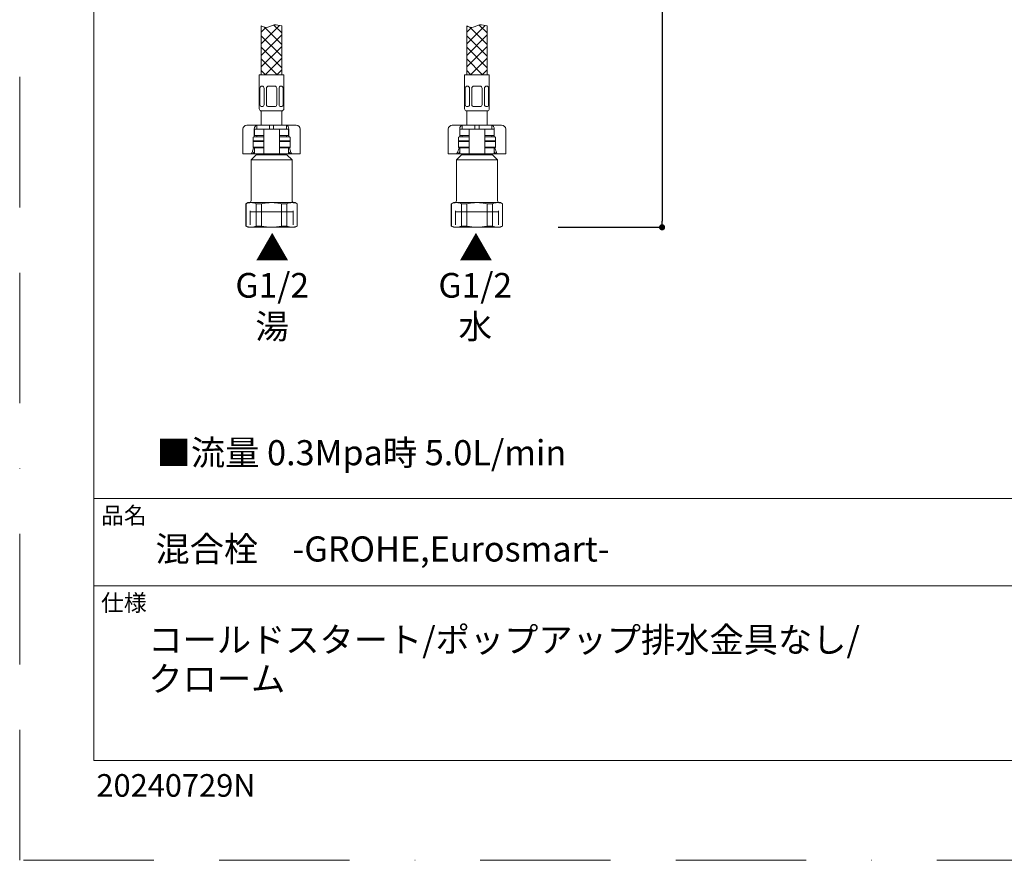
# Model space of a CAD drawing. Units: millimetres. Extents: x 0 to 1050, y 0 to 1485.
# Drawn here: x 0 to 479, y 0 to 409 of the extents above; entities that cross this region are included whole.
import ezdxf
from ezdxf.lldxf.tags import DXFTag

# ---------------------------------------------------------------- set-up
doc = ezdxf.new("R2010")
doc.units = ezdxf.units.MM
doc.header["$LTSCALE"] = 5
doc.header["$PDMODE"] = 1
doc.header["$PDSIZE"] = -2
doc.linetypes.add('BORDER', pattern=[44.45, 12.7, -6.35, 12.7, -6.35, 0, -6.35])
doc.layers.add('BORDER', color=4, linetype='BORDER', lineweight=20, plot=False)
for name, color, linetype, lineweight in [('DIM', 3, 'Continuous', 13), ('MODEL', 7, 'Continuous', 20), ('TEMPLATE', 7, 'Continuous', 20)]:
    doc.layers.add(name, color=color, linetype=linetype, lineweight=lineweight)
doc.styles.add('ＭＳ ゴシック', font='msgothic.ttc', dxfattribs={"bigfont": 'ＭＳ ゴシック'})
tags = doc.linetypes.add('HIDDEN2', pattern=[4.7625, 3.175, -1.5875]).pattern_tags.tags
tags[6:7] = [DXFTag(74, 4), DXFTag(75, 0), DXFTag(340, '0'), DXFTag(46, 0.0), DXFTag(50, 0.0), DXFTag(44, 0.0), DXFTag(45, 0.0)]
tags[4:5] = [DXFTag(74, 4), DXFTag(75, 0), DXFTag(340, '0'), DXFTag(46, 0.0), DXFTag(50, 0.0), DXFTag(44, 0.0), DXFTag(45, 0.0)]
doc.dimstyles.new('tfrom線あり', dxfattribs={"dimtxt": 12, "dimasz": 3, "dimexe": 0, "dimexo": 10, "dimgap": 4, "dimtad": 1, "dimdec": 0, "dimzin": 11, "dimdsep": 46, "dimtxsty": 'ＭＳ ゴシック', "dimblk": 'DOT', "dimcen": 0, "dimazin": 0, "dimtfac": 1, "dimtdec": 1, "dimtix": 1, "dimtofl": 0, "dimtmove": 0, "dimatfit": 0, "dimldrblk": 'DOT', "dimfxl": 1, "dimfrac": 2, "dimtolj": 1, "dimtzin": 11, "dimarcsym": 0})

# ---------------------------------------------------------------- blocks, each defined once
blk = doc.blocks.new('_DOT')
at = {"color": 0, "linetype": 'ByBlock', "lineweight": -2}
blk.add_line((-0.5, 0), (-1, 0), dxfattribs=at)
at = {"color": 0, "linetype": 'ByBlock', "lineweight": -2, "const_width": 0.5}
blk.add_lwpolyline([(-0.25, 0, 1), (0.25, 0, 1)], format="xyb", close=True, dxfattribs=at)
blk = doc.blocks.new('*D85')
at = {"layer": 'Defpoints', "color": 0, "linetype": 'Continuous', "transparency": 16777216}
for p in [(213.41, 729.97), (252.12, 307.97), (312.74, 307.97)]:
    blk.add_point(p, dxfattribs=at)
at = {"layer": 'DIM', "color": 0, "linetype": 'Continuous', "lineweight": -2, "transparency": 16777216}
for p, q in [((223.41, 729.97), (312.74, 729.97)), ((312.74, 726.97), (312.74, 310.97)), ((262.12, 307.97), (312.74, 307.97))]:
    blk.add_line(p, q, dxfattribs=at)
at = {"layer": 'DIM', "color": 0, "linetype": 'Continuous', "lineweight": -2, "transparency": 16777216, "xscale": 3, "yscale": 3, "zscale": 3}
for p, rotation in [((312.74, 729.97), 90), ((312.74, 307.97), 270)]:
    blk.add_blockref('_DOT', p, dxfattribs=dict(at, rotation=rotation))
at = {"layer": 'DIM', "color": 0, "linetype": 'Continuous', "transparency": 16777216, "insert": (302.74, 518.97), "char_height": 12, "attachment_point": 5, "rotation": 90, "style": 'ＭＳ ゴシック'}
blk.add_mtext('\\A1;\\A1;422', dxfattribs=at)

msp = doc.modelspace()

# ---------------------------------------------------------------- linework, layer by layer
at = {"layer": 'BORDER'}
msp.add_lwpolyline([(0, 0), (0, 1485), (1050, 1485), (1050, 0)], close=True, dxfattribs=at)
at = {"layer": 'MODEL', "linetype": 'Continuous'}
for p, q in [((117.62, 397.28), (126.55, 406.21)), ((117.62, 405.98), (117.62, 382.17)), ((123.74, 406.37), (127.62, 402.5)), ((127.62, 405.98), (127.62, 382.17)), ((217.62, 397.28), (226.55, 406.21)), ((217.62, 405.98), (217.62, 382.17)), ((223.74, 406.37), (227.62, 402.5)), ((227.62, 405.98), (227.62, 382.17)), ((116.62, 365.67), (116.62, 382.17)), ((116.62, 382.17), (128.62, 382.17)), ((128.62, 365.67), (128.62, 382.17)), ((216.62, 365.67), (216.62, 382.17)), ((216.62, 382.17), (228.62, 382.17)), ((228.62, 365.67), (228.62, 382.17)), ((116.93, 367.67), (116.93, 375.63)), ((117.98, 376.63), (117.93, 376.63)), ((118.98, 367.67), (118.98, 375.63)), ((120.12, 367.67), (120.12, 375.63)), ((122.62, 376.63), (121.12, 376.63)), ((122.62, 376.63), (124.12, 376.63)), ((125.12, 367.67), (125.12, 375.63)), ((126.25, 367.67), (126.25, 375.63)), ((127.25, 376.63), (127.31, 376.63)), ((128.31, 367.67), (128.31, 375.63)), ((216.93, 367.67), (216.93, 375.63)), ((217.98, 376.63), (217.93, 376.63)), ((218.98, 367.67), (218.98, 375.63)), ((220.12, 367.67), (220.12, 375.63)), ((222.62, 376.63), (221.12, 376.63)), ((222.62, 376.63), (224.12, 376.63)), ((225.12, 367.67), (225.12, 375.63)), ((226.25, 367.67), (226.25, 375.63)), ((227.25, 376.63), (227.31, 376.63)), ((228.31, 367.67), (228.31, 375.63)), ((117.12, 364.67), (128.12, 364.67)), ((117.62, 364.67), (117.62, 357.67)), ((117.98, 366.67), (117.93, 366.67)), ((122.62, 366.67), (121.12, 366.67)), ((122.62, 366.67), (124.12, 366.67)), ((127.25, 366.67), (127.31, 366.67)), ((127.62, 357.67), (127.62, 364.67)), ((217.12, 364.67), (228.12, 364.67)), ((217.62, 364.67), (217.62, 357.67)), ((217.98, 366.67), (217.93, 366.67)), ((222.62, 366.67), (221.12, 366.67)), ((222.62, 366.67), (224.12, 366.67)), ((227.25, 366.67), (227.31, 366.67)), ((227.62, 357.67), (227.62, 364.67)), ((108.62, 355.67), (108.62, 343.67)), ((110.62, 357.67), (112.08, 357.67)), ((112.08, 357.67), (115.37, 357.67)), ((114.22, 355.67), (114.22, 351.97)), ((114.32, 355.67), (117.94, 355.67)), ((114.32, 355.67), (114.32, 352.67)), ((115.37, 357.67), (115.37, 355.67)), ((121.62, 357.67), (115.37, 357.67)), ((115.37, 356.97), (115.37, 356.27)), ((117.94, 355.67), (118.82, 355.67)), ((118.82, 355.67), (120.62, 355.67)), ((118.82, 355.67), (118.82, 343.67)), ((120.62, 355.67), (124.62, 355.67)), ((121.62, 357.67), (121.62, 355.67)), ((123.62, 357.67), (121.62, 357.67)), ((129.87, 357.67), (123.62, 357.67)), ((123.62, 357.67), (123.62, 355.67)), ((124.62, 355.67), (126.42, 355.67)), ((126.42, 355.67), (127.29, 355.67)), ((126.42, 355.67), (126.42, 343.67)), ((127.29, 355.67), (130.92, 355.67)), ((129.87, 357.67), (133.15, 357.67)), ((129.87, 357.67), (129.87, 355.67)), ((129.87, 356.27), (129.87, 356.97)), ((130.92, 352.67), (130.92, 355.67)), ((131.01, 355.67), (131.01, 351.97)), ((133.15, 357.67), (134.62, 357.67)), ((136.62, 343.67), (136.62, 355.67)), ((208.62, 355.67), (208.62, 343.67)), ((210.62, 357.67), (212.08, 357.67)), ((212.08, 357.67), (215.37, 357.67)), ((214.22, 355.67), (214.22, 351.97)), ((214.32, 355.67), (217.94, 355.67)), ((214.32, 355.67), (214.32, 352.67)), ((215.37, 357.67), (215.37, 355.67)), ((221.62, 357.67), (215.37, 357.67)), ((215.37, 356.97), (215.37, 356.27)), ((217.94, 355.67), (218.82, 355.67)), ((218.82, 355.67), (220.62, 355.67)), ((218.82, 355.67), (218.82, 343.67)), ((220.62, 355.67), (224.62, 355.67)), ((221.62, 357.67), (221.62, 355.67)), ((223.62, 357.67), (221.62, 357.67)), ((229.87, 357.67), (223.62, 357.67)), ((223.62, 357.67), (223.62, 355.67)), ((224.62, 355.67), (226.42, 355.67)), ((226.42, 355.67), (227.29, 355.67)), ((226.42, 355.67), (226.42, 343.67)), ((227.29, 355.67), (230.92, 355.67)), ((229.87, 357.67), (233.15, 357.67)), ((229.87, 357.67), (229.87, 355.67)), ((229.87, 356.27), (229.87, 356.97)), ((230.92, 352.67), (230.92, 355.67)), ((231.01, 355.67), (231.01, 351.97)), ((233.15, 357.67), (234.62, 357.67)), ((236.62, 343.67), (236.62, 355.67)), ((113.62, 350.27), (113.62, 351.67)), ((113.92, 349.97), (113.62, 349.67)), ((118.82, 351.97), (113.92, 351.97)), ((118.82, 349.97), (113.92, 349.97)), ((113.92, 349.97), (118.82, 349.97)), ((117.94, 352.67), (114.32, 352.67)), ((115.37, 352.67), (115.37, 351.97)), ((118.75, 352.67), (117.94, 352.67)), ((131.32, 351.97), (126.42, 351.97)), ((131.32, 349.97), (126.42, 349.97)), ((126.42, 349.97), (131.32, 349.97)), ((126.48, 352.67), (127.29, 352.67)), ((127.29, 352.67), (130.92, 352.67)), ((129.87, 351.97), (129.87, 352.67)), ((131.62, 349.67), (131.32, 349.97)), ((131.62, 350.27), (131.62, 351.67)), ((213.62, 350.27), (213.62, 351.67)), ((213.92, 349.97), (213.62, 349.67)), ((218.82, 351.97), (213.92, 351.97)), ((218.82, 349.97), (213.92, 349.97)), ((213.92, 349.97), (218.82, 349.97)), ((217.94, 352.67), (214.32, 352.67)), ((215.37, 352.67), (215.37, 351.97)), ((218.75, 352.67), (217.94, 352.67)), ((231.32, 351.97), (226.42, 351.97)), ((231.32, 349.97), (226.42, 349.97)), ((226.42, 349.97), (231.32, 349.97)), ((226.48, 352.67), (227.29, 352.67)), ((227.29, 352.67), (230.92, 352.67)), ((229.87, 351.97), (229.87, 352.67)), ((231.62, 349.67), (231.32, 349.97)), ((231.62, 350.27), (231.62, 351.67)), ((113.19, 344.33), (113.89, 346.7)), ((113.62, 349.67), (118.82, 349.67)), ((113.62, 349.67), (113.62, 346.97)), ((118.82, 346.97), (113.62, 346.97)), ((113.62, 346.97), (113.92, 346.67)), ((113.92, 346.67), (118.82, 346.67)), ((114.32, 346.67), (114.32, 343.67)), ((117.94, 346.67), (118.75, 346.67)), ((126.42, 349.67), (131.62, 349.67)), ((131.62, 346.97), (126.42, 346.97)), ((126.42, 346.67), (131.32, 346.67)), ((127.29, 346.67), (126.48, 346.67)), ((130.92, 343.67), (130.92, 346.67)), ((131.32, 346.67), (131.62, 346.97)), ((131.34, 346.7), (132.05, 344.33)), ((131.62, 346.97), (131.62, 349.67)), ((213.19, 344.33), (213.89, 346.7)), ((213.62, 349.67), (218.82, 349.67)), ((213.62, 349.67), (213.62, 346.97)), ((218.82, 346.97), (213.62, 346.97)), ((213.62, 346.97), (213.92, 346.67)), ((213.92, 346.67), (218.82, 346.67)), ((214.32, 346.67), (214.32, 343.67)), ((217.94, 346.67), (218.75, 346.67)), ((226.42, 349.67), (231.62, 349.67)), ((231.62, 346.97), (226.42, 346.97)), ((226.42, 346.67), (231.32, 346.67)), ((227.29, 346.67), (226.48, 346.67)), ((230.92, 343.67), (230.92, 346.67)), ((231.32, 346.67), (231.62, 346.97)), ((231.34, 346.7), (232.05, 344.33)), ((231.62, 346.97), (231.62, 349.67)), ((109.47, 343.67), (108.62, 343.67)), ((112.42, 343.67), (109.47, 343.67)), ((113.1, 343.67), (112.42, 343.67)), ((115.12, 343.27), (112.62, 340.77)), ((112.62, 340.77), (132.62, 340.77)), ((112.62, 340.77), (112.62, 320.97)), ((113.1, 343.67), (114.32, 343.67)), ((114.32, 345.08), (113.98, 344.33)), ((114.32, 343.67), (117.94, 343.67)), ((115.12, 343.67), (115.12, 343.27)), ((115.12, 343.27), (130.12, 343.27)), ((117.94, 343.67), (118.82, 343.67)), ((118.82, 343.67), (120.62, 343.67)), ((120.62, 343.67), (124.62, 343.67)), ((124.62, 343.67), (126.42, 343.67)), ((126.42, 343.67), (127.29, 343.67)), ((127.29, 343.67), (130.92, 343.67)), ((130.12, 343.27), (130.12, 343.67)), ((132.62, 340.77), (130.12, 343.27)), ((131.26, 344.33), (130.92, 345.08)), ((130.92, 343.67), (132.13, 343.67)), ((132.82, 343.67), (132.13, 343.67)), ((132.62, 320.97), (132.62, 340.77)), ((135.76, 343.67), (132.82, 343.67)), ((136.62, 343.67), (135.76, 343.67)), ((209.47, 343.67), (208.62, 343.67)), ((212.42, 343.67), (209.47, 343.67)), ((213.1, 343.67), (212.42, 343.67)), ((215.12, 343.27), (212.62, 340.77)), ((212.62, 340.77), (232.62, 340.77)), ((212.62, 340.77), (212.62, 320.97)), ((213.1, 343.67), (214.32, 343.67)), ((214.32, 345.08), (213.98, 344.33)), ((214.32, 343.67), (217.94, 343.67)), ((215.12, 343.67), (215.12, 343.27)), ((215.12, 343.27), (230.12, 343.27)), ((217.94, 343.67), (218.82, 343.67)), ((218.82, 343.67), (220.62, 343.67)), ((220.62, 343.67), (224.62, 343.67)), ((224.62, 343.67), (226.42, 343.67)), ((226.42, 343.67), (227.29, 343.67)), ((227.29, 343.67), (230.92, 343.67)), ((230.12, 343.27), (230.12, 343.67)), ((232.62, 340.77), (230.12, 343.27)), ((231.26, 344.33), (230.92, 345.08)), ((230.92, 343.67), (232.13, 343.67)), ((232.82, 343.67), (232.13, 343.67)), ((232.62, 320.97), (232.62, 340.77)), ((235.76, 343.67), (232.82, 343.67)), ((236.62, 343.67), (235.76, 343.67)), ((111.12, 319.97), (110.12, 319.39)), ((110.12, 319.39), (110.21, 319.39)), ((110.12, 319.39), (110.12, 308.55)), ((110.21, 308.55), (110.21, 319.39)), ((112.66, 319.97), (111.12, 319.97)), ((122.62, 319.97), (112.66, 319.97)), ((115.11, 319.39), (115.11, 308.55)), ((117.72, 319.39), (115.11, 319.39)), ((117.72, 308.55), (117.72, 319.39)), ((132.58, 319.97), (122.62, 319.97)), ((127.52, 319.39), (127.52, 308.55)), ((130.13, 319.39), (127.52, 319.39)), ((130.13, 308.55), (130.13, 319.39)), ((132.58, 319.97), (134.12, 319.97)), ((135.12, 319.39), (134.12, 319.97)), ((135.02, 319.39), (135.02, 308.55)), ((135.02, 319.39), (135.12, 319.39)), ((135.12, 308.55), (135.12, 319.39)), ((211.12, 319.97), (210.12, 319.39)), ((210.12, 319.39), (210.21, 319.39)), ((210.12, 319.39), (210.12, 308.55)), ((210.21, 308.55), (210.21, 319.39)), ((212.66, 319.97), (211.12, 319.97)), ((222.62, 319.97), (212.66, 319.97)), ((215.11, 319.39), (215.11, 308.55)), ((217.72, 319.39), (215.11, 319.39)), ((217.72, 308.55), (217.72, 319.39)), ((232.58, 319.97), (222.62, 319.97)), ((227.52, 319.39), (227.52, 308.55)), ((230.13, 319.39), (227.52, 319.39)), ((230.13, 308.55), (230.13, 319.39)), ((232.58, 319.97), (234.12, 319.97)), ((235.12, 319.39), (234.12, 319.97)), ((235.02, 319.39), (235.02, 308.55)), ((235.02, 319.39), (235.12, 319.39)), ((235.12, 308.55), (235.12, 319.39)), ((110.21, 308.55), (110.12, 308.55)), ((110.12, 308.55), (111.12, 307.97)), ((111.12, 307.97), (112.66, 307.97)), ((122.62, 307.97), (112.66, 307.97)), ((117.72, 308.55), (115.11, 308.55)), ((122.62, 307.97), (132.58, 307.97)), ((130.13, 308.55), (127.52, 308.55)), ((132.58, 307.97), (134.12, 307.97)), ((134.12, 307.97), (135.12, 308.55)), ((135.02, 308.55), (135.12, 308.55)), ((210.21, 308.55), (210.12, 308.55)), ((210.12, 308.55), (211.12, 307.97)), ((211.12, 307.97), (212.66, 307.97)), ((222.62, 307.97), (212.66, 307.97)), ((217.72, 308.55), (215.11, 308.55)), ((222.62, 307.97), (232.58, 307.97)), ((230.13, 308.55), (227.52, 308.55)), ((234.12, 307.97), (232.58, 307.97)), ((234.12, 307.97), (235.12, 308.55)), ((235.02, 308.55), (235.12, 308.55))]:
    msp.add_line(p, q, dxfattribs=at)
at = {"layer": 'MODEL', "linetype": 'HIDDEN2'}
for p, q in [((112.14, 309.13), (112.14, 315.97)), ((112.14, 315.47), (133.1, 315.47)), ((133.1, 309.13), (133.1, 315.97)), ((212.14, 309.13), (212.14, 315.97)), ((212.14, 315.47), (233.1, 315.47)), ((233.1, 309.13), (233.1, 315.97))]:
    msp.add_line(p, q, dxfattribs=at)
at = {"layer": 'MODEL', "linetype": 'Continuous'}
for points in [[(119.9, 405.22), (117.62, 402.94)], [(127.62, 396.84), (119.12, 405.34)], [(219.9, 405.22), (217.62, 402.94)], [(227.62, 396.84), (219.12, 405.34)], [(127.62, 401.63), (117.62, 391.63)], [(127.62, 391.18), (117.62, 401.18)], [(227.62, 401.63), (217.62, 391.63)], [(227.62, 391.18), (217.62, 401.18)], [(127.62, 395.97), (117.62, 385.97)], [(127.62, 385.53), (117.62, 395.53)], [(227.62, 395.97), (217.62, 385.97)], [(227.62, 385.53), (217.62, 395.53)], [(125.31, 382.17), (117.62, 389.87)], [(127.62, 390.31), (119.48, 382.17)], [(225.31, 382.17), (217.62, 389.87)], [(227.62, 390.31), (219.48, 382.17)], [(119.66, 382.17), (117.62, 384.21)], [(127.62, 384.65), (125.13, 382.17)], [(219.66, 382.17), (217.62, 384.21)], [(227.62, 384.65), (225.13, 382.17)]]:
    msp.add_lwpolyline(points, dxfattribs=at)
for centre, radius, start, end in [((117.93, 375.63), 1, 90, 180), ((117.98, 375.63), 1, 0, 90), ((121.12, 375.63), 1, 90, 180), ((124.12, 375.63), 1, 0, 90), ((127.25, 375.63), 1, 90, 180), ((127.31, 375.63), 1, 0, 90), ((217.93, 375.63), 1, 90, 180), ((217.98, 375.63), 1, 0, 90), ((221.12, 375.63), 1, 90, 180), ((224.12, 375.63), 1, 0, 90), ((227.25, 375.63), 1, 90, 180), ((227.31, 375.63), 1, 0, 90), ((117.62, 365.67), 1, 180, 270), ((117.93, 367.67), 1, 180, 270), ((117.98, 367.67), 1, 270, 0), ((121.12, 367.67), 1, 180, 270), ((124.12, 367.67), 1, 270, 0), ((127.25, 367.67), 1, 180, 270), ((127.31, 367.67), 1, 270, 0), ((127.62, 365.67), 1, 270, 0), ((217.62, 365.67), 1, 180, 270), ((217.93, 367.67), 1, 180, 270), ((217.98, 367.67), 1, 270, 0), ((221.12, 367.67), 1, 180, 270), ((224.12, 367.67), 1, 270, 0), ((227.25, 367.67), 1, 180, 270), ((227.31, 367.67), 1, 270, 0), ((227.62, 365.67), 1, 270, 0), ((110.62, 355.67), 2, 90, 180), ((134.62, 355.67), 2, 0, 90), ((210.62, 355.67), 2, 90, 180), ((234.62, 355.67), 2, 0, 90), ((113.92, 351.67), 0.3, 90, 180), ((113.92, 350.27), 0.3, 180, 270), ((131.32, 351.67), 0.3, 0, 90), ((131.32, 350.27), 0.3, 270, 0), ((213.92, 351.67), 0.3, 90, 180), ((213.92, 350.27), 0.3, 180, 270), ((231.32, 351.67), 0.3, 0, 90), ((231.32, 350.27), 0.3, 270, 0), ((112.75, 314.08), 5.89, 90.9216, 115.6037), ((111.62, 320.97), 1, 270, 0), ((112.58, 314.16), 5.82, 64.2403, 89.2343), ((132.67, 314.08), 5.89, 90.9216, 115.6037), ((132.5, 314.16), 5.82, 64.2403, 89.2343), ((133.62, 320.97), 1, 180, 270), ((212.75, 314.08), 5.89, 90.9216, 115.6037), ((211.62, 320.97), 1, 270, 0), ((212.58, 314.16), 5.82, 64.2403, 89.2343), ((232.67, 314.08), 5.89, 90.9216, 115.6037), ((232.5, 314.16), 5.82, 64.2403, 89.2343), ((233.62, 320.97), 1, 180, 270), ((112.73, 313.79), 5.82, 244.2403, 269.2343), ((112.56, 313.86), 5.89, 270.9216, 295.6037), ((132.65, 313.79), 5.82, 244.2403, 269.2343), ((132.48, 313.86), 5.89, 270.9216, 295.6037), ((212.73, 313.79), 5.82, 244.2403, 269.2343), ((212.56, 313.86), 5.89, 270.9216, 295.6037), ((232.65, 313.79), 5.82, 244.2403, 269.2343), ((232.48, 313.86), 5.89, 270.9216, 295.6037)]:
    msp.add_arc(centre, radius, start, end, dxfattribs=at)
for centre, major_axis, ratio, start_param, end_param in [((115.37, 355.67), (0, 2), 0.573576, 0, 1.570796), ((129.87, 355.67), (0, -2), 0.573576, 1.570796, 3.141593), ((215.37, 355.67), (0, 2), 0.573576, 0, 1.570796), ((229.87, 355.67), (0, -2), 0.573576, 1.570796, 3.141593), ((117.07, 350.27), (0, 3), 0.707107, 0.933383, 0.968342), ((128.16, 350.27), (0, -3), 0.707107, -4.109934, -4.074975), ((217.07, 350.27), (0, 3), 0.707107, 0.933383, 0.968342), ((228.16, 350.27), (0, -3), 0.707107, -4.109934, -4.074975), ((112.42, 344.67), (0, -1), 0.819152, 0, 1.22173), ((113.26, 344.67), (-0.396, -0.952), 0.769912, 0.310055, 1.531785), ((131.97, 344.67), (0.396, -0.952), 0.769912, 4.7514, 5.973131), ((132.82, 344.67), (0, 1), 0.819152, 1.919862, 3.141593), ((212.42, 344.67), (0, -1), 0.819152, 0, 1.22173), ((213.26, 344.67), (-0.396, -0.952), 0.769912, 0.310055, 1.531785), ((231.97, 344.67), (0.396, -0.952), 0.769912, 4.7514, 5.973131), ((232.82, 344.67), (0, 1), 0.819152, 1.919862, 3.141593)]:
    msp.add_ellipse(centre, major_axis=major_axis, ratio=ratio, start_param=start_param, end_param=end_param, dxfattribs=at)
for points, knots in [([(117.62, 405.98), (118.35, 405.62), (120.34, 404.6), (123.75, 407.05), (126.28, 406.26), (127.62, 405.98)], [0, 0, 0, 0, 0.216034, 0.640031, 1, 1, 1, 1]), ([(217.62, 405.98), (218.35, 405.62), (220.34, 404.6), (223.75, 407.05), (226.28, 406.26), (227.62, 405.98)], [0, 0, 0, 0, 0.216034, 0.640031, 1, 1, 1, 1]), ([(117.72, 319.39), (118.12, 319.49), (118.53, 319.57), (119.34, 319.71), (119.75, 319.77), (120.98, 319.92), (121.8, 319.97), (122.62, 319.97)], [0, 0, 0, 0, 0.25, 0.25, 0.5, 0.5, 1, 1, 1, 1]), ([(122.62, 319.97), (123.44, 319.97), (124.26, 319.92), (125.91, 319.72), (126.72, 319.57), (127.52, 319.39)], [0, 0, 0, 0, 0.5, 0.5, 1, 1, 1, 1]), ([(217.72, 319.39), (218.12, 319.49), (218.53, 319.57), (219.34, 319.71), (219.75, 319.77), (220.98, 319.92), (221.8, 319.97), (222.62, 319.97)], [0, 0, 0, 0, 0.25, 0.25, 0.5, 0.5, 1, 1, 1, 1]), ([(222.62, 319.97), (223.44, 319.97), (224.26, 319.92), (225.91, 319.72), (226.72, 319.57), (227.52, 319.39)], [0, 0, 0, 0, 0.5, 0.5, 1, 1, 1, 1]), ([(122.62, 307.97), (121.8, 307.97), (120.98, 308.02), (119.75, 308.17), (119.34, 308.23), (118.53, 308.37), (118.12, 308.46), (117.72, 308.55)], [0, 0, 0, 0, 0.5, 0.5, 0.75, 0.75, 1, 1, 1, 1]), ([(127.52, 308.55), (126.72, 308.37), (125.91, 308.22), (124.26, 308.02), (123.44, 307.97), (122.62, 307.97)], [0, 0, 0, 0, 0.5, 0.5, 1, 1, 1, 1]), ([(222.62, 307.97), (221.8, 307.97), (220.98, 308.02), (219.75, 308.17), (219.34, 308.23), (218.53, 308.37), (218.12, 308.46), (217.72, 308.55)], [0, 0, 0, 0, 0.5, 0.5, 0.75, 0.75, 1, 1, 1, 1]), ([(227.52, 308.55), (226.72, 308.37), (225.91, 308.22), (224.26, 308.02), (223.44, 307.97), (222.62, 307.97)], [0, 0, 0, 0, 0.5, 0.5, 1, 1, 1, 1])]:
    msp.add_open_spline(points, degree=3, knots=knots, dxfattribs=at)
for points in [[(118.82, 352.63), (118.82, 352.66), (118.79, 352.67), (118.75, 352.67)], [(126.42, 352.63), (126.42, 352.66), (126.44, 352.67), (126.48, 352.67)], [(218.82, 352.63), (218.82, 352.66), (218.79, 352.67), (218.75, 352.67)], [(226.42, 352.63), (226.42, 352.66), (226.44, 352.67), (226.48, 352.67)], [(118.75, 346.67), (118.79, 346.67), (118.82, 346.69), (118.82, 346.72)], [(126.48, 346.67), (126.44, 346.67), (126.42, 346.69), (126.42, 346.72)], [(218.75, 346.67), (218.79, 346.67), (218.82, 346.69), (218.82, 346.72)], [(226.48, 346.67), (226.44, 346.67), (226.42, 346.69), (226.42, 346.72)]]:
    msp.add_open_spline(points, degree=3, dxfattribs=at)
at = {"layer": 'TEMPLATE'}
for p, q in [((1011.1, 176.07), (36.1, 176.07)), ((1011.1, 133.57), (36.1, 133.57))]:
    msp.add_line(p, q, dxfattribs=at)
at = {"layer": 'TEMPLATE', "flags": 128}
msp.add_lwpolyline([(1011.1, 1448.57), (36.1, 1448.57), (36.1, 48.57), (1011.1, 48.57), (1011.1, 1448.57)], dxfattribs=at)

# ---------------------------------------------------------------- texts
at = {"layer": 'DIM', "char_height": 12, "width": 20, "attachment_point": 5, "style": 'ＭＳ ゴシック'}
for s, insert in [('{▲}', (122.94, 296.2)), ('{▲}', (222.11, 296.2)), ('G1/2\\P湯', (122.94, 268.19)), ('G1/2\\P水', (221.78, 268.19))]:
    msp.add_mtext(s, dxfattribs=dict(at, insert=insert))
at = {"layer": 'TEMPLATE', "attachment_point": 1, "style": 'ＭＳ ゴシック'}
for s, insert, char_height, line_spacing_factor in [('■流量 0.3Mpa時 5.0L/min', (66.69, 204.41), 12.2163, 0.782827), ('品名', (39.6, 171.87), 8.144, 0.782827), ('{混合栓\u3000-GROHE,Eurosmart-}', (66.1, 157.57), 12.2163, 0.782827), ('仕様', (39.6, 129.37), 8.144, 0.782827), ('コールドスタート/ポップアップ排水金具なし/\\Pクローム', (62.63, 113.41), 12.2163, 0.933179)]:
    msp.add_mtext(s, dxfattribs=dict(at, insert=insert, char_height=char_height, line_spacing_factor=line_spacing_factor))
at = {"layer": 'TEMPLATE', "insert": (37.36, 41.93), "char_height": 11, "attachment_point": 1, "style": 'ＭＳ ゴシック'}
msp.add_mtext('20240729N', dxfattribs=at)

# ---------------------------------------------------------------- dimensions: what is measured, and where the dimension line sits
at = {"layer": 'DIM', "linetype": 'Continuous'}
dim = msp.add_linear_dim(base=(312.74, 307.97), p1=(213.41, 729.97), p2=(252.12, 307.97), angle=90, text='\\A1;<>', dimstyle='tfrom線あり', override={"dimpost": '<>'}, dxfattribs=at)
dim.commit()
dim.dimension.update_dxf_attribs({"geometry": '*D85', "text_midpoint": (312.74, 518.97), "dimtype": 160})

doc.saveas('drawing.dxf')
